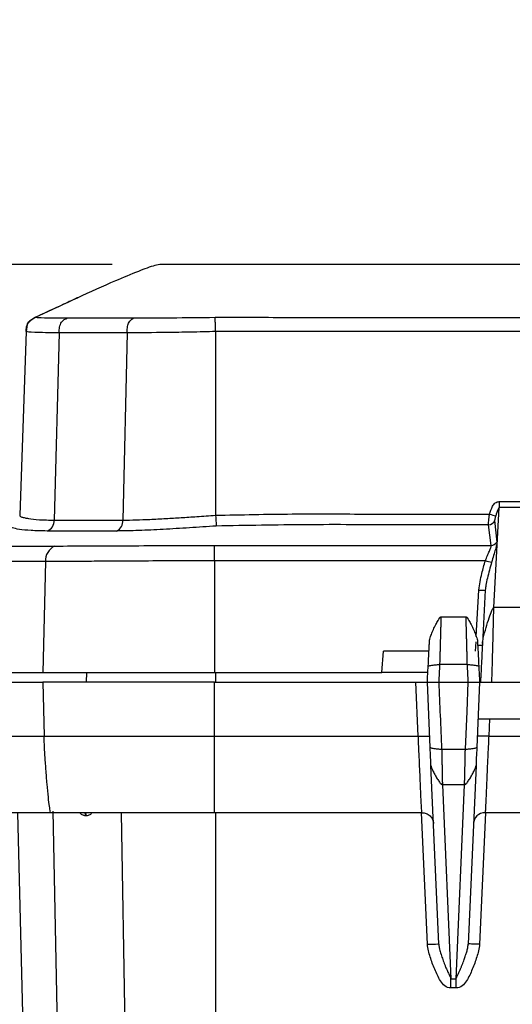
# Model space of a CAD drawing. Extents: x 0.3 to 16.8, y 0.2 to 10.8.
# Drawn here: x 1.3 to 1.8, y 8.4 to 9.4 of the extents above; entities that cross this region are included whole.
import ezdxf

# ---------------------------------------------------------------- set-up
doc = ezdxf.new("R2010")
doc.units = 0
doc.header["$MEASUREMENT"] = 0
doc.layers.get('0').update_dxf_attribs({"linetype": 'CONTINUOUS'})
doc.layers.add('LAYER0', color=7, linetype='CONTINUOUS')
doc.styles.add('SLDTEXTSTYLE0', font='TXT', dxfattribs={"width": 0.75})
doc.dimstyles.new('SLDDIMSTYLE0', dxfattribs={"dimtxt": 0.125, "dimasz": 0.13, "dimexe": 0, "dimexo": 0.0625, "dimgap": 0.03125, "dimtad": 0, "dimtih": 1, "dimtoh": 1, "dimlfac": 3, "dimrnd": 1e-09, "dimzin": 12, "dimtxsty": 'SLDTEXTSTYLE0', "dimsah": 1, "dimcen": 0.09, "dimazin": 3, "dimtfac": 1, "dimtmove": 0, "dimatfit": 3, "dimtolj": 1, "dimtzin": 12})
doc.dimstyles.new('SLDDIMSTYLE2', dxfattribs={"dimtxt": 0.125, "dimasz": 0.13, "dimexe": 0, "dimexo": 0.0625, "dimgap": 0.03125, "dimtad": 0, "dimtih": 1, "dimtoh": 1, "dimlfac": 3, "dimrnd": 1e-09, "dimzin": 12, "dimtxsty": 'SLDTEXTSTYLE0', "dimsah": 1, "dimcen": 0.09, "dimazin": 3, "dimtfac": 1, "dimtofl": 0, "dimtmove": 0, "dimatfit": 3, "dimtolj": 1, "dimtzin": 12})

# ---------------------------------------------------------------- blocks, each defined once
blk = doc.blocks.new('_D_3')
at = {"layer": 'LAYER0'}
for p, q in [((1.3679, 9.1395), (0.4063, 9.1395)), ((0.5313, 9.1395), (0.5313, 8.5254)), ((0.5313, 7.7128), (0.5313, 8.3269)), ((1.3512, 7.7128), (0.4063, 7.7128))]:
    blk.add_line(p, q, dxfattribs=at)
for points in [[(0.5313, 9.1395), (0.5113, 9.0095), (0.5513, 9.0095)], [(0.5313, 7.7128), (0.5513, 7.8428), (0.5113, 7.8428)]]:
    blk.add_solid(points, dxfattribs=at)
at = {"layer": 'LAYER0', "insert": (0.3696, 8.4881), "char_height": 0.125, "attachment_point": 1, "style": 'SLDTEXTSTYLE0'}
blk.add_mtext('4.28', dxfattribs=at)
blk = doc.blocks.new('_D_4')
at = {"layer": 'LAYER0'}
for p, q in [((0.9046, 9.1395), (0.9046, 9.3895)), ((1.3679, 9.1395), (0.7796, 9.1395)), ((1.1112, 8.7228), (0.7796, 8.7228)), ((0.9046, 8.7228), (0.9046, 8.4728))]:
    blk.add_line(p, q, dxfattribs=at)
for points in [[(0.9046, 9.1395), (0.9246, 9.2695), (0.8846, 9.2695)], [(0.9046, 8.7228), (0.8846, 8.5928), (0.9246, 8.5928)]]:
    blk.add_solid(points, dxfattribs=at)
at = {"layer": 'LAYER0', "insert": (0.743, 8.9931), "char_height": 0.125, "attachment_point": 1, "style": 'SLDTEXTSTYLE0'}
blk.add_mtext('1.25', dxfattribs=at)

msp = doc.modelspace()

# ---------------------------------------------------------------- linework, layer by layer
at = {"color": 7, "linetype": 'CONTINUOUS'}
for p, q in [((2.9762, 9.1395), (1.5788, 9.1395)), ((1.2897, 9.0855), (1.2896, 9.0855)), ((1.2896, 9.0855), (1.2897, 9.0855)), ((1.2898, 9.0855), (1.2898, 9.0855)), ((1.28, 9.0709), (1.2735, 8.8833)), ((1.3137, 9.0697), (1.3087, 8.8783)), ((1.383, 9.0697), (1.3786, 8.8783)), ((1.4734, 9.0709), (1.4734, 8.8833)), ((1.7574, 8.7892), (1.7628, 8.8912)), ((1.7628, 8.8972), (2.0563, 8.8972)), ((2.0563, 8.8912), (1.7628, 8.8912)), ((1.3087, 8.8783), (1.3786, 8.8783)), ((1.7546, 8.8525), (1.7519, 8.8736)), ((1.7582, 8.8781), (1.7603, 8.8557)), ((1.3724, 8.8672), (1.3014, 8.8672)), ((1.2432, 8.8518), (1.3092, 8.8518)), ((1.4723, 8.8525), (1.7546, 8.8525)), ((1.2998, 8.836), (1.2971, 8.7228)), ((1.4723, 8.8369), (1.4723, 8.7228)), ((1.7395, 8.7594), (1.742, 8.8069)), ((1.7486, 8.8068), (1.7458, 8.7524)), ((1.79, 8.7892), (1.7574, 8.7892)), ((1.7034, 8.7795), (1.729, 8.7795)), ((1.7387, 8.7445), (1.7392, 8.7539)), ((1.7457, 8.7503), (1.7409, 8.7503)), ((1.6429, 8.7228), (1.6448, 8.7445)), ((1.6912, 8.7445), (1.6448, 8.7445)), ((1.7304, 8.7308), (1.702, 8.7308)), ((1.2303, 8.7228), (1.2971, 8.7228)), ((1.2971, 8.7228), (1.4723, 8.7228)), ((1.3415, 8.7228), (1.3412, 8.7128)), ((1.4723, 8.7228), (1.6429, 8.7228)), ((1.4734, 8.7228), (1.4734, 8.7128)), ((1.6901, 8.7228), (1.6429, 8.7228)), ((1.2971, 8.7128), (1.2984, 8.6575)), ((1.4723, 8.7128), (1.2971, 8.7128)), ((1.4723, 8.6575), (1.4723, 8.7128)), ((1.4723, 8.7128), (1.6779, 8.7128)), ((1.6803, 8.6575), (1.6779, 8.7128)), ((1.6924, 8.646), (1.6895, 8.7128)), ((1.7011, 8.7128), (1.7313, 8.7128)), ((1.7429, 8.7128), (1.74, 8.646)), ((1.7554, 8.7128), (1.8171, 8.7128)), ((1.7412, 8.6753), (1.8057, 8.6753)), ((1.7529, 8.6753), (1.7521, 8.6575)), ((1.4723, 8.6575), (1.6803, 8.6575)), ((1.7521, 8.6575), (1.8066, 8.6575)), ((1.7041, 8.6444), (1.7283, 8.6444)), ((1.7012, 8.4453), (1.6932, 8.6277)), ((1.7392, 8.6277), (1.7312, 8.4453)), ((1.7275, 8.6078), (1.7049, 8.6078)), ((1.7049, 8.6078), (1.7135, 8.4098)), ((1.7189, 8.4098), (1.7275, 8.6078)), ((1.293, 7.7519), (1.2714, 8.5795)), ((1.3072, 8.5811), (1.3236, 7.752)), ((1.3916, 7.752), (1.3774, 8.5795)), ((1.6842, 8.5795), (1.4723, 8.5795)), ((1.4734, 8.5795), (1.4734, 7.7519)), ((1.6896, 8.4451), (1.6837, 8.5795)), ((1.7487, 8.5795), (1.7428, 8.4451)), ((2.0709, 8.5795), (1.7482, 8.5795)), ((1.7135, 8.4098), (1.7189, 8.4098)), ((1.7189, 8.4005), (1.7135, 8.4005))]:
    msp.add_line(p, q, dxfattribs=at)
at = {"color": 7, "linetype": 'CONTINUOUS', "flags": 128}
for points in [[(1.7487, 8.8369), (1.594, 8.8369), (1.4723, 8.8369)], [(1.7283, 8.6444), (1.73, 8.6827), (1.7313, 8.7128)]]:
    msp.add_lwpolyline(points, dxfattribs=at)
at = {"color": 7, "linetype": 'CONTINUOUS'}
for centre, radius, start, end in [((3.3217, 8.9995), 1.852, 183.5964, 183.9382), ((1.7739, 8.9428), 0.0619, 250.329, 256.4023), ((1.2976, 8.8777), 0.0111, 290.1501, 3.2405), ((1.3675, 8.8773), 0.0112, 295.6643, 5.2148), ((1.7519, 8.8803), 0.0067, 270.0122, 340.8849), ((1.3157, 8.8373), 0.0159, 114.12, 184.5774), ((-31.3716, 8.6546), 32.8444, 0.31812, 0.34533), ((1.7545, 8.8593), 0.0068, 270.5631, 328.1349), ((1.767, 8.8939), 0.0598, 252.205, 258.5061), ((1.3345, 8.5763), 0.00621, 0.1612, 31.4454), ((1.3353, 8.5763), 0.00622, 0.1574, 31.3971)]:
    msp.add_arc(centre, radius, start, end, dxfattribs=at)
for points, knots in [([(1.4179, 9.1395), (1.4158, 9.1392), (1.4094, 9.1382), (1.3929, 9.1318), (1.3664, 9.1208), (1.3323, 9.1053), (1.3067, 9.0934), (1.294, 9.0875)], [0, 0, 0, 0, 0.069067, 0.212416, 0.39984, 0.702852, 1, 1, 1, 1]), ([(1.4391, 9.1395), (1.4353, 9.1395), (1.4283, 9.1395), (1.4221, 9.1395), (1.4185, 9.1395), (1.4181, 9.1395), (1.4179, 9.1395)], [0, 0, 0, 0, 0.297977, 0.558845, 0.766031, 1, 1, 1, 1]), ([(1.5233, 9.1395), (1.5154, 9.1395), (1.4989, 9.1395), (1.4705, 9.1395), (1.4508, 9.1395), (1.4391, 9.1395)], [0, 0, 0, 0, 0.267328, 0.564367, 1, 1, 1, 1]), ([(1.5788, 9.1395), (1.5728, 9.1395), (1.5616, 9.1395), (1.5468, 9.1395), (1.5341, 9.1395), (1.527, 9.1395), (1.5233, 9.1395)], [0, 0, 0, 0, 0.295648, 0.554454, 0.761474, 1, 1, 1, 1]), ([(1.3326, 9.1054), (1.3326, 9.1054), (1.3332, 9.1057), (1.3295, 9.104), (1.3167, 9.0981), (1.3004, 9.0905), (1.2883, 9.0849)], [0, 0, 0, 0, 0.000568, 0.153798, 0.365778, 1, 1, 1, 1]), ([(1.2896, 9.0855), (1.2867, 9.0839), (1.2809, 9.0808), (1.2803, 9.0742), (1.28, 9.0709)], [0, 0, 0, 0, 0.500003, 1, 1, 1, 1]), ([(1.28, 9.0709), (1.2801, 9.0726), (1.2802, 9.0762), (1.283, 9.0822), (1.2873, 9.0842), (1.2898, 9.0855)], [0, 0, 0, 0, 0.280671, 0.560259, 1, 1, 1, 1]), ([(1.2898, 9.0855), (1.2917, 9.0853), (1.2953, 9.085), (1.3133, 9.0849), (1.3222, 9.0849)], [0, 0, 0, 0, 0.501526, 1, 1, 1, 1]), ([(1.3137, 9.0697), (1.3138, 9.0716), (1.3139, 9.0755), (1.3164, 9.082), (1.32, 9.0838), (1.3222, 9.0849)], [0, 0, 0, 0, 0.281989, 0.560063, 1, 1, 1, 1]), ([(1.3222, 9.0849), (1.333, 9.0849), (1.3546, 9.0849), (1.3784, 9.0849), (1.3904, 9.0849)], [0, 0, 0, 0, 0.4999824, 1, 1, 1, 1]), ([(1.383, 9.0697), (1.3831, 9.0714), (1.3831, 9.074), (1.3838, 9.0773), (1.3846, 9.0796), (1.3858, 9.0815), (1.3877, 9.0834), (1.3893, 9.0843), (1.3904, 9.0849)], [0, 0, 0, 0, 0.249821, 0.376347, 0.5, 0.623666, 0.750199, 1, 1, 1, 1]), ([(1.3904, 9.0849), (1.4027, 9.0849), (1.4274, 9.085), (1.4578, 9.0853), (1.473, 9.0855)], [0, 0, 0, 0, 0.498532, 1, 1, 1, 1]), ([(1.4734, 9.0709), (1.4733, 9.0726), (1.4732, 9.0762), (1.4731, 9.0822), (1.473, 9.0842), (1.473, 9.0855)], [0, 0, 0, 0, 0.280674, 0.560256, 1, 1, 1, 1]), ([(1.473, 9.0855), (1.4993, 9.0855), (1.5518, 9.0854), (1.6305, 9.0854), (1.7446, 9.0854), (1.9427, 9.0855), (2.3651, 9.0854), (2.7257, 9.0854), (2.9762, 9.0855)], [0, 0, 0, 0, 0.052522, 0.104771, 0.157021, 0.280189, 0.500133, 1, 1, 1, 1]), ([(1.3137, 9.0697), (1.3041, 9.0697), (1.2847, 9.0699), (1.2816, 9.0705), (1.28, 9.0709)], [0, 0, 0, 0, 0.496512, 1, 1, 1, 1]), ([(1.383, 9.0697), (1.3728, 9.0697), (1.3485, 9.0697), (1.3265, 9.0697), (1.3137, 9.0697)], [0, 0, 0, 0, 0.417004, 1, 1, 1, 1]), ([(1.4734, 9.0709), (1.4649, 9.0707), (1.4481, 9.0703), (1.4161, 9.0698), (1.3962, 9.0697), (1.383, 9.0697)], [0, 0, 0, 0, 0.259775, 0.513345, 1, 1, 1, 1]), ([(2.9762, 9.0709), (2.5069, 9.071), (2.008, 9.0712), (1.5072, 9.0709), (1.4756, 9.0709), (1.4735, 9.0709), (1.4734, 9.0709)], [0, 0, 0, 0, 0.936894, 0.995904, 0.999706, 1, 1, 1, 1]), ([(1.753, 8.8845), (1.7539, 8.8873), (1.7552, 8.8914), (1.7581, 8.8956), (1.7606, 8.897), (1.7621, 8.8972), (1.7628, 8.8972)], [0, 0, 0, 0, 0.502154, 0.750824, 0.875458, 1, 1, 1, 1]), ([(1.7628, 8.8912), (1.7628, 8.8912), (1.7628, 8.8912), (1.7628, 8.8912), (1.7627, 8.8912), (1.7627, 8.8911), (1.7626, 8.8909), (1.7624, 8.8906), (1.7622, 8.8902), (1.761, 8.8877), (1.7601, 8.8851), (1.7593, 8.8826)], [0, 0, 0, 0, 0.000968, 0.002308, 0.006197, 0.018854, 0.062741, 0.129899, 0.17717, 0.238961, 1, 1, 1, 1]), ([(1.2735, 8.8833), (1.2736, 8.8829), (1.2739, 8.8823), (1.2758, 8.8814), (1.2785, 8.8807), (1.2838, 8.8797), (1.2928, 8.8786), (1.3034, 8.8784), (1.3087, 8.8783)], [0, 0, 0, 0, 0.151091, 0.250846, 0.389483, 0.500336, 0.750386, 1, 1, 1, 1]), ([(1.3786, 8.8783), (1.3832, 8.8784), (1.3918, 8.8785), (1.4067, 8.8791), (1.422, 8.8799), (1.4382, 8.8809), (1.4551, 8.882), (1.467, 8.8828), (1.4734, 8.8833)], [0, 0, 0, 0, 0.168884, 0.323239, 0.500009, 0.655223, 0.813556, 1, 1, 1, 1]), ([(1.4734, 8.8833), (1.4995, 8.8838), (1.5517, 8.885), (1.6449, 8.8843), (1.712, 8.8844), (1.753, 8.8845)], [0, 0, 0, 0, 0.279936, 0.559961, 1, 1, 1, 1]), ([(1.7519, 8.8736), (1.7519, 8.874), (1.7519, 8.8748), (1.7521, 8.8775), (1.7525, 8.8808), (1.7528, 8.8833), (1.753, 8.8845)], [0, 0, 0, 0, 0.253851, 0.506165, 0.754962, 1, 1, 1, 1]), ([(1.7593, 8.8826), (1.7591, 8.8821), (1.7588, 8.8811), (1.7585, 8.8797), (1.7582, 8.8786), (1.7582, 8.8782), (1.7582, 8.8781)], [0, 0, 0, 0, 0.244973, 0.49421, 0.746604, 1, 1, 1, 1]), ([(1.3014, 8.8672), (1.2957, 8.8673), (1.2842, 8.8675), (1.2726, 8.8688), (1.2651, 8.8704), (1.2644, 8.8716), (1.264, 8.8723)], [0, 0, 0, 0, 0.2511235, 0.5017136, 0.7506524, 1, 1, 1, 1]), ([(1.4741, 8.8723), (1.4649, 8.8717), (1.4465, 8.8704), (1.4198, 8.8688), (1.3944, 8.8675), (1.3797, 8.8673), (1.3724, 8.8672)], [0, 0, 0, 0, 0.248422, 0.49818, 0.748035, 1, 1, 1, 1]), ([(1.7519, 8.8736), (1.7209, 8.8735), (1.659, 8.8734), (1.5664, 8.874), (1.5048, 8.8728), (1.4741, 8.8723)], [0, 0, 0, 0, 0.334257, 0.6685394, 1, 1, 1, 1]), ([(1.3092, 8.8518), (1.3206, 8.8519), (1.3435, 8.852), (1.3839, 8.8522), (1.4271, 8.8523), (1.4572, 8.8525), (1.4723, 8.8525)], [0, 0, 0, 0, 0.248855, 0.499131, 0.748345, 1, 1, 1, 1]), ([(1.7487, 8.8369), (1.7495, 8.8387), (1.7509, 8.8421), (1.7529, 8.8468), (1.7542, 8.8499), (1.7547, 8.8517), (1.7546, 8.8522), (1.7546, 8.8525)], [0, 0, 0, 0, 0.253214, 0.5043421, 0.7534623, 0.8765843, 1, 1, 1, 1]), ([(1.7603, 8.8557), (1.7603, 8.8549), (1.7603, 8.8532), (1.759, 8.8487), (1.7572, 8.8424), (1.7558, 8.8376), (1.7551, 8.8352)], [0, 0, 0, 0, 0.256378, 0.504011, 0.7508, 1, 1, 1, 1]), ([(1.2998, 8.836), (1.2871, 8.836), (1.2643, 8.8361), (1.2427, 8.836), (1.2332, 8.836)], [0, 0, 0, 0, 0.559997, 1, 1, 1, 1]), ([(1.4723, 8.8369), (1.4586, 8.8368), (1.4328, 8.8367), (1.3975, 8.8365), (1.3683, 8.8364), (1.345, 8.8362), (1.3272, 8.8361), (1.3142, 8.8361), (1.3056, 8.836), (1.3013, 8.836), (1.2998, 8.836)], [0, 0, 0, 0, 0.216882, 0.407547, 0.571973, 0.710142, 0.82204, 0.907655, 0.966977, 1, 1, 1, 1]), ([(1.742, 8.8069), (1.7429, 8.8126), (1.7446, 8.8227), (1.7475, 8.8326), (1.7487, 8.8369)], [0, 0, 0, 0, 0.559747, 1, 1, 1, 1]), ([(1.7551, 8.8352), (1.7536, 8.8298), (1.7515, 8.8221), (1.7493, 8.8126), (1.7488, 8.8085), (1.7486, 8.8068)], [0, 0, 0, 0, 0.576352, 0.825405, 1, 1, 1, 1]), ([(1.7458, 8.7524), (1.746, 8.7541), (1.7469, 8.7596), (1.7494, 8.7683), (1.7523, 8.7778), (1.7548, 8.7844), (1.7563, 8.7879), (1.757, 8.789), (1.7573, 8.7892), (1.7574, 8.7892), (1.7574, 8.7892), (1.7574, 8.7892)], [0, 0, 0, 0, 0.136297, 0.427702, 0.701035, 0.89989, 0.974901, 0.992054, 0.997326, 0.998781, 1, 1, 1, 1]), ([(1.7554, 8.7128), (1.7556, 8.7224), (1.7561, 8.7389), (1.7567, 8.7612), (1.7571, 8.7787), (1.7573, 8.7858), (1.7574, 8.7892)], [0, 0, 0, 0, 0.290381, 0.499973, 0.759872, 1, 1, 1, 1]), ([(1.6917, 8.7551), (1.6918, 8.7558), (1.6921, 8.7572), (1.6933, 8.7608), (1.6939, 8.7623), (1.6953, 8.7656), (1.6961, 8.7674), (1.6977, 8.7708), (1.6986, 8.7725), (1.7001, 8.7753), (1.7008, 8.7764), (1.7025, 8.779), (1.7031, 8.7795), (1.7034, 8.7795)], [0, 0, 0, 0, 0.25, 0.25, 0.375, 0.375, 0.5, 0.5, 0.625, 0.625, 0.75, 0.75, 1, 1, 1, 1]), ([(1.7034, 8.7795), (1.7034, 8.7795), (1.7034, 8.7794), (1.7034, 8.7792), (1.7034, 8.7789), (1.7034, 8.7784), (1.7034, 8.7777), (1.7033, 8.777), (1.7033, 8.776), (1.7033, 8.775), (1.7032, 8.7737), (1.7032, 8.7724), (1.7032, 8.7709), (1.7031, 8.7692), (1.7031, 8.7674), (1.703, 8.7654), (1.7029, 8.763), (1.7029, 8.7603), (1.7028, 8.7572), (1.7027, 8.7538), (1.7026, 8.7499), (1.7025, 8.7457), (1.7023, 8.7411), (1.7022, 8.7361), (1.7021, 8.7326), (1.702, 8.7308)], [0, 0, 0, 0, 0.034101, 0.06845, 0.103047, 0.137892, 0.172985, 0.208325, 0.243914, 0.279751, 0.315836, 0.35217, 0.388751, 0.425581, 0.46266, 0.499987, 0.543047, 0.589232, 0.638542, 0.690976, 0.746533, 0.805215, 0.86702, 0.931949, 1, 1, 1, 1]), ([(1.7304, 8.7308), (1.7303, 8.7317), (1.7303, 8.7335), (1.7302, 8.7361), (1.7301, 8.7386), (1.7301, 8.7411), (1.73, 8.7435), (1.7299, 8.7457), (1.7299, 8.7479), (1.7298, 8.75), (1.7298, 8.7519), (1.7297, 8.7538), (1.7297, 8.7556), (1.7296, 8.7573), (1.7296, 8.7589), (1.7295, 8.7604), (1.7295, 8.7618), (1.7295, 8.7631), (1.7294, 8.7643), (1.7294, 8.7663), (1.7293, 8.7688), (1.7292, 8.7717), (1.7292, 8.7741), (1.7291, 8.7761), (1.7291, 8.7776), (1.729, 8.7787), (1.729, 8.7793), (1.729, 8.7794), (1.729, 8.7795)], [0, 0, 0, 0, 0.034425, 0.06807, 0.100933, 0.133014, 0.164315, 0.194834, 0.224572, 0.253529, 0.281705, 0.309099, 0.335713, 0.361545, 0.386595, 0.410865, 0.434353, 0.45706, 0.478986, 0.50013, 0.56527, 0.62965, 0.693271, 0.756133, 0.818237, 0.879582, 0.94017, 1, 1, 1, 1]), ([(1.729, 8.7795), (1.7293, 8.7795), (1.7299, 8.779), (1.7316, 8.7764), (1.7323, 8.7753), (1.7338, 8.7725), (1.7347, 8.7708), (1.7363, 8.7674), (1.7371, 8.7656), (1.7385, 8.7623), (1.7391, 8.7608), (1.7403, 8.7572), (1.7406, 8.7558), (1.7407, 8.7551)], [0, 0, 0, 0, 0.25, 0.25, 0.375, 0.375, 0.5, 0.5, 0.625, 0.625, 0.75, 0.75, 1, 1, 1, 1]), ([(1.6904, 8.7292), (1.6906, 8.7327), (1.6908, 8.7361), (1.6911, 8.7425), (1.6912, 8.7452), (1.6915, 8.75), (1.6916, 8.7519), (1.6917, 8.7544), (1.6917, 8.7551), (1.6917, 8.7551)], [0, 0, 0, 0, 0.25, 0.25, 0.5, 0.5, 0.75, 0.75, 1, 1, 1, 1]), ([(1.7407, 8.7551), (1.7407, 8.7551), (1.7407, 8.7544), (1.7408, 8.7519), (1.7409, 8.75), (1.7412, 8.7452), (1.7413, 8.7425), (1.7416, 8.7361), (1.7418, 8.7328), (1.742, 8.7292)], [0, 0, 0, 0, 0.25, 0.25, 0.5, 0.5, 0.75, 0.75, 1, 1, 1, 1]), ([(1.7458, 8.7524), (1.7457, 8.7503), (1.7454, 8.746), (1.7449, 8.7354), (1.7443, 8.7241), (1.7439, 8.7166), (1.7437, 8.7128)], [0, 0, 0, 0, 0.279622, 0.55937, 0.779667, 1, 1, 1, 1]), ([(1.6904, 8.7292), (1.6904, 8.7293), (1.6906, 8.7294), (1.6919, 8.7297), (1.6924, 8.7298), (1.6937, 8.73), (1.6945, 8.7301), (1.6962, 8.7303), (1.697, 8.7304), (1.6986, 8.7306), (1.6993, 8.7307), (1.701, 8.7308), (1.7017, 8.7308), (1.702, 8.7308)], [0, 0, 0, 0, 0.25, 0.25, 0.375, 0.375, 0.5, 0.5, 0.625, 0.625, 0.75, 0.75, 1, 1, 1, 1]), ([(1.7304, 8.7308), (1.7307, 8.7308), (1.7314, 8.7308), (1.7331, 8.7307), (1.7338, 8.7306), (1.7354, 8.7304), (1.7362, 8.7303), (1.7379, 8.7301), (1.7387, 8.73), (1.74, 8.7298), (1.7405, 8.7297), (1.7418, 8.7294), (1.742, 8.7293), (1.742, 8.7292)], [0, 0, 0, 0, 0.25, 0.25, 0.375, 0.375, 0.5, 0.5, 0.625, 0.625, 0.75, 0.75, 1, 1, 1, 1]), ([(1.6779, 8.7128), (1.6792, 8.7128), (1.6807, 8.7128), (1.6836, 8.7128), (1.685, 8.7128), (1.6873, 8.7128), (1.6881, 8.7128), (1.6893, 8.7128), (1.6895, 8.7128), (1.6895, 8.7128)], [0, 0, 0, 0, 0.25, 0.25, 0.5, 0.5, 0.75, 0.75, 1, 1, 1, 1]), ([(1.6895, 8.7128), (1.6895, 8.7128), (1.6896, 8.7128), (1.6898, 8.7128), (1.6901, 8.7128), (1.6906, 8.7128), (1.6913, 8.7128), (1.6924, 8.7128), (1.6938, 8.7128), (1.6955, 8.7129), (1.6967, 8.7129), (1.6976, 8.7129), (1.6982, 8.7129), (1.6989, 8.7129), (1.6994, 8.7129), (1.6999, 8.7129), (1.7004, 8.7129), (1.7008, 8.7128), (1.701, 8.7128), (1.7011, 8.7128)], [0, 0, 0, 0, 0.02335, 0.0576002, 0.1054408, 0.1691913, 0.2500565, 0.332444, 0.4999893, 0.6435006, 0.7499882, 0.796023, 0.8406469, 0.8820742, 0.9186652, 0.9491305, 0.9727119, 0.9893483, 1, 1, 1, 1]), ([(1.7313, 8.7128), (1.7314, 8.7128), (1.7315, 8.7128), (1.7317, 8.7129), (1.732, 8.7129), (1.7323, 8.7129), (1.7326, 8.7129), (1.7331, 8.7129), (1.7337, 8.7129), (1.7345, 8.7129), (1.7362, 8.7129), (1.7382, 8.7129), (1.74, 8.7128), (1.7412, 8.7128), (1.7419, 8.7128), (1.7425, 8.7128), (1.7428, 8.7128), (1.7428, 8.7128), (1.7429, 8.7128)], [0, 0, 0, 0, 0.006205, 0.01481, 0.026646, 0.042389, 0.062617, 0.083429, 0.125239, 0.181926, 0.250452, 0.500267, 0.667426, 0.749715, 0.844325, 0.916541, 0.967321, 1, 1, 1, 1]), ([(1.7437, 8.7128), (1.7449, 8.7128), (1.7471, 8.7128), (1.7512, 8.7128), (1.7538, 8.7128), (1.7547, 8.7128), (1.7551, 8.7128), (1.7553, 8.7128), (1.7553, 8.7128), (1.7554, 8.7128)], [0, 0, 0, 0, 0.49959, 0.866028, 0.960534, 0.986515, 0.994562, 0.997537, 1, 1, 1, 1]), ([(1.2984, 8.6575), (1.3101, 8.6575), (1.3227, 8.6575), (1.3497, 8.6575), (1.364, 8.6575), (1.3937, 8.6575), (1.4091, 8.6575), (1.4404, 8.6575), (1.4564, 8.6575), (1.4723, 8.6575)], [0, 0, 0, 0, 0.25, 0.25, 0.5, 0.5, 0.75, 0.75, 1, 1, 1, 1]), ([(1.3052, 8.5795), (1.3051, 8.5795), (1.3049, 8.5799), (1.3045, 8.5819), (1.3042, 8.5836), (1.3035, 8.5884), (1.3031, 8.5916), (1.3023, 8.5993), (1.3019, 8.6038), (1.301, 8.6136), (1.3006, 8.6188), (1.2999, 8.6288), (1.2995, 8.6336), (1.299, 8.6423), (1.2988, 8.6461), (1.2985, 8.6526), (1.2985, 8.6553), (1.2984, 8.6575)], [0, 0, 0, 0, 0.125, 0.125, 0.25, 0.25, 0.375, 0.375, 0.5, 0.5, 0.625, 0.625, 0.75, 0.75, 0.875, 0.875, 1, 1, 1, 1]), ([(1.4723, 8.5795), (1.4723, 8.5795), (1.4723, 8.5799), (1.4723, 8.5819), (1.4723, 8.5836), (1.4723, 8.5884), (1.4723, 8.5916), (1.4723, 8.5993), (1.4723, 8.6038), (1.4723, 8.6136), (1.4723, 8.6188), (1.4723, 8.6288), (1.4723, 8.6336), (1.4723, 8.6423), (1.4723, 8.6461), (1.4723, 8.6526), (1.4723, 8.6553), (1.4723, 8.6575)], [0, 0, 0, 0, 0.125, 0.125, 0.25, 0.25, 0.375, 0.375, 0.5, 0.5, 0.625, 0.625, 0.75, 0.75, 0.875, 0.875, 1, 1, 1, 1]), ([(1.6803, 8.6575), (1.6833, 8.6576), (1.6864, 8.6577), (1.6907, 8.6577), (1.6919, 8.6577), (1.6919, 8.6576)], [0, 0, 0, 0, 0.5, 0.5, 1, 1, 1, 1]), ([(1.6842, 8.5795), (1.6842, 8.5795), (1.6842, 8.5795), (1.6841, 8.5795), (1.684, 8.5797), (1.6839, 8.58), (1.6838, 8.5808), (1.6837, 8.5824), (1.6835, 8.5856), (1.6832, 8.592), (1.6827, 8.6032), (1.6821, 8.6164), (1.6816, 8.6286), (1.6812, 8.6378), (1.6808, 8.6453), (1.6805, 8.6519), (1.6804, 8.6558), (1.6803, 8.6575)], [0, 0, 0, 0, 0.000693, 0.002245, 0.004492, 0.008974, 0.017904, 0.035776, 0.071504, 0.142929, 0.285784, 0.50004, 0.648934, 0.750027, 0.852069, 0.93543, 1, 1, 1, 1]), ([(1.7521, 8.6575), (1.7507, 8.6575), (1.7493, 8.6576), (1.7464, 8.6577), (1.745, 8.6577), (1.7427, 8.6577), (1.7418, 8.6577), (1.7407, 8.6576), (1.7405, 8.6576), (1.7405, 8.6576)], [0, 0, 0, 0, 0.25, 0.25, 0.5, 0.5, 0.75, 0.75, 1, 1, 1, 1]), ([(1.7521, 8.6575), (1.752, 8.6558), (1.7519, 8.6519), (1.7516, 8.6453), (1.7512, 8.6378), (1.7508, 8.6286), (1.7503, 8.6168), (1.7498, 8.6055), (1.7494, 8.5964), (1.7492, 8.5914), (1.749, 8.5878), (1.7489, 8.5853), (1.7488, 8.5835), (1.7487, 8.5823), (1.7487, 8.5813), (1.7486, 8.5807), (1.7486, 8.5801), (1.7485, 8.5798), (1.7484, 8.5795), (1.7483, 8.5795), (1.7482, 8.5795)], [0, 0, 0, 0, 0.064567, 0.147926, 0.24997, 0.351056, 0.499941, 0.699922, 0.782954, 0.849933, 0.890439, 0.924942, 0.944204, 0.962415, 0.972774, 0.981177, 0.988467, 0.993746, 0.997376, 1, 1, 1, 1]), ([(1.6924, 8.646), (1.6925, 8.646), (1.6927, 8.6459), (1.6939, 8.6456), (1.6945, 8.6455), (1.6958, 8.6452), (1.6966, 8.6451), (1.6982, 8.6449), (1.6991, 8.6448), (1.7007, 8.6446), (1.7014, 8.6445), (1.7031, 8.6444), (1.7038, 8.6444), (1.7041, 8.6444)], [0, 0, 0, 0, 0.25, 0.25, 0.375, 0.375, 0.5, 0.5, 0.625, 0.625, 0.75, 0.75, 1, 1, 1, 1]), ([(1.6932, 8.6277), (1.6932, 8.6298), (1.693, 8.6326), (1.6928, 8.6389), (1.6926, 8.6424), (1.6924, 8.646)], [0, 0, 0, 0, 0.5, 0.5, 1, 1, 1, 1]), ([(1.7041, 8.6444), (1.7041, 8.6435), (1.7042, 8.6418), (1.7042, 8.6393), (1.7043, 8.6369), (1.7043, 8.6345), (1.7044, 8.6323), (1.7044, 8.6301), (1.7045, 8.628), (1.7045, 8.626), (1.7045, 8.6241), (1.7046, 8.6222), (1.7046, 8.6205), (1.7047, 8.6188), (1.7047, 8.6173), (1.7047, 8.6158), (1.7048, 8.6144), (1.7048, 8.6131), (1.7048, 8.6119), (1.7048, 8.6108), (1.7049, 8.6097), (1.7049, 8.6087), (1.7049, 8.6081), (1.7049, 8.6078)], [0, 0, 0, 0, 0.059193, 0.117229, 0.174107, 0.229829, 0.284392, 0.337798, 0.390047, 0.441139, 0.491073, 0.539849, 0.587468, 0.63393, 0.679234, 0.723381, 0.76637, 0.808202, 0.848877, 0.888394, 0.926753, 0.963955, 1, 1, 1, 1]), ([(1.7275, 8.6078), (1.7275, 8.6083), (1.7275, 8.6093), (1.7276, 8.611), (1.7276, 8.6129), (1.7277, 8.6151), (1.7277, 8.6174), (1.7278, 8.62), (1.7278, 8.6228), (1.7279, 8.6258), (1.728, 8.6291), (1.728, 8.6326), (1.7281, 8.6364), (1.7282, 8.6403), (1.7283, 8.643), (1.7283, 8.6444)], [0, 0, 0, 0, 0.058805, 0.120629, 0.185474, 0.253338, 0.324223, 0.398127, 0.47505, 0.554994, 0.637957, 0.723939, 0.81294, 0.904961, 1, 1, 1, 1]), ([(1.7283, 8.6444), (1.7286, 8.6444), (1.7293, 8.6444), (1.731, 8.6445), (1.7317, 8.6446), (1.7333, 8.6448), (1.7342, 8.6449), (1.7358, 8.6451), (1.7366, 8.6452), (1.7379, 8.6455), (1.7385, 8.6456), (1.7397, 8.6459), (1.7399, 8.646), (1.74, 8.646)], [0, 0, 0, 0, 0.25, 0.25, 0.375, 0.375, 0.5, 0.5, 0.625, 0.625, 0.75, 0.75, 1, 1, 1, 1]), ([(1.74, 8.646), (1.7398, 8.6424), (1.7396, 8.6389), (1.7394, 8.6326), (1.7392, 8.6298), (1.7392, 8.6277)], [0, 0, 0, 0, 0.5, 0.5, 1, 1, 1, 1]), ([(1.6932, 8.6277), (1.6933, 8.6271), (1.6936, 8.626), (1.6948, 8.623), (1.6954, 8.6218), (1.6967, 8.6191), (1.6975, 8.6176), (1.6992, 8.6148), (1.7, 8.6135), (1.7016, 8.6112), (1.7022, 8.6102), (1.704, 8.6082), (1.7046, 8.6078), (1.7049, 8.6078)], [0, 0, 0, 0, 0.25, 0.25, 0.375, 0.375, 0.5, 0.5, 0.625, 0.625, 0.75, 0.75, 1, 1, 1, 1]), ([(1.7275, 8.6078), (1.7278, 8.6078), (1.7284, 8.6082), (1.7302, 8.6102), (1.7308, 8.6112), (1.7324, 8.6135), (1.7332, 8.6148), (1.7349, 8.6176), (1.7357, 8.6191), (1.737, 8.6218), (1.7376, 8.623), (1.7388, 8.626), (1.7391, 8.6271), (1.7392, 8.6277)], [0, 0, 0, 0, 0.25, 0.25, 0.375, 0.375, 0.5, 0.5, 0.625, 0.625, 0.75, 0.75, 1, 1, 1, 1]), ([(1.4723, 8.5795), (1.457, 8.5795), (1.4418, 8.5795), (1.4115, 8.5795), (1.3968, 8.5795), (1.3683, 8.5795), (1.3546, 8.5795), (1.3286, 8.5795), (1.3164, 8.5795), (1.3052, 8.5795)], [0, 0, 0, 0, 0.25, 0.25, 0.5, 0.5, 0.75, 0.75, 1, 1, 1, 1]), ([(1.3407, 8.5763), (1.3395, 8.5764), (1.3373, 8.5767), (1.3355, 8.5786), (1.3347, 8.5795)], [0, 0, 0, 0, 0.53191, 1, 1, 1, 1]), ([(1.3475, 8.5795), (1.3467, 8.5786), (1.3449, 8.5767), (1.3427, 8.5764), (1.3415, 8.5763)], [0, 0, 0, 0, 0.469649, 1, 1, 1, 1]), ([(1.6842, 8.5795), (1.6855, 8.5795), (1.687, 8.5792), (1.6898, 8.5782), (1.6911, 8.5773), (1.6934, 8.5752), (1.6943, 8.5738), (1.6955, 8.5711), (1.6958, 8.5697), (1.6958, 8.5683)], [0, 0, 0, 0, 0.25, 0.25, 0.5, 0.5, 0.75, 0.75, 1, 1, 1, 1]), ([(1.7482, 8.5795), (1.7452, 8.5795), (1.7423, 8.5783), (1.738, 8.5742), (1.7367, 8.5713), (1.7366, 8.5683)], [0, 0, 0, 0, 0.5, 0.5, 1, 1, 1, 1]), ([(1.6896, 8.4451), (1.6926, 8.4452), (1.6956, 8.4453), (1.7, 8.4454), (1.7012, 8.4454), (1.7012, 8.4453)], [0, 0, 0, 0, 0.5, 0.5, 1, 1, 1, 1]), ([(1.7135, 8.4005), (1.7113, 8.4005), (1.7091, 8.4013), (1.7055, 8.404), (1.7041, 8.4057), (1.7017, 8.4095), (1.7007, 8.4115), (1.6988, 8.4155), (1.6979, 8.4175), (1.6953, 8.4237), (1.6938, 8.4279), (1.6917, 8.4342), (1.6911, 8.4363), (1.6901, 8.4407), (1.6897, 8.4428), (1.6896, 8.4451)], [0, 0, 0, 0, 0.125, 0.125, 0.25, 0.25, 0.375, 0.375, 0.5, 0.5, 0.75, 0.75, 0.875, 0.875, 1, 1, 1, 1]), ([(1.7012, 8.4453), (1.7012, 8.4451), (1.7012, 8.4447), (1.7013, 8.4438), (1.7015, 8.4427), (1.7017, 8.4414), (1.7021, 8.4397), (1.7027, 8.4375), (1.7037, 8.4339), (1.705, 8.4303), (1.7063, 8.4268), (1.7073, 8.424), (1.7084, 8.4213), (1.7095, 8.4187), (1.7105, 8.4166), (1.7114, 8.4146), (1.7122, 8.413), (1.7128, 8.4118), (1.7132, 8.4109), (1.7134, 8.4103), (1.7135, 8.4099), (1.7135, 8.4098)], [0, 0, 0, 0, 0.017438, 0.040908, 0.0718029, 0.1107314, 0.1431474, 0.2096904, 0.2858904, 0.4286089, 0.5000757, 0.5713627, 0.6526844, 0.7245532, 0.785601, 0.8321069, 0.8926083, 0.923166, 0.9460085, 0.9863427, 1, 1, 1, 1]), ([(1.7189, 8.4098), (1.7189, 8.4098), (1.7189, 8.4099), (1.719, 8.4102), (1.7192, 8.4108), (1.7194, 8.4114), (1.7199, 8.4125), (1.7207, 8.4141), (1.7218, 8.4164), (1.7229, 8.4188), (1.724, 8.4215), (1.7251, 8.424), (1.7261, 8.4268), (1.7273, 8.43), (1.7285, 8.4335), (1.7298, 8.4375), (1.7305, 8.4405), (1.7309, 8.4425), (1.731, 8.4435), (1.7311, 8.4444), (1.7312, 8.445), (1.7312, 8.4453)], [0, 0, 0, 0, 0.004598, 0.016489, 0.035796, 0.071303, 0.091923, 0.142727, 0.210225, 0.285681, 0.349578, 0.42849, 0.499541, 0.571369, 0.689806, 0.785649, 0.892751, 0.920676, 0.946174, 0.974838, 1, 1, 1, 1]), ([(1.7428, 8.4451), (1.7427, 8.4428), (1.7423, 8.4406), (1.7413, 8.4363), (1.7407, 8.4342), (1.7386, 8.4279), (1.7371, 8.4237), (1.7345, 8.4175), (1.7337, 8.4155), (1.7318, 8.4115), (1.7307, 8.4095), (1.7283, 8.4058), (1.7269, 8.404), (1.7233, 8.4013), (1.7211, 8.4005), (1.7189, 8.4005)], [0, 0, 0, 0, 0.125, 0.125, 0.25, 0.25, 0.5, 0.5, 0.625, 0.625, 0.75, 0.75, 0.875, 0.875, 1, 1, 1, 1]), ([(1.7428, 8.4451), (1.7415, 8.4451), (1.74, 8.4452), (1.7371, 8.4453), (1.7357, 8.4453), (1.7335, 8.4454), (1.7326, 8.4454), (1.7314, 8.4454), (1.7312, 8.4453), (1.7312, 8.4453)], [0, 0, 0, 0, 0.25, 0.25, 0.5, 0.5, 0.75, 0.75, 1, 1, 1, 1]), ([(1.7135, 8.4005), (1.7135, 8.4023), (1.7135, 8.4041), (1.7135, 8.4074), (1.7135, 8.4088), (1.7135, 8.4098)], [0, 0, 0, 0, 0.5, 0.5, 1, 1, 1, 1]), ([(1.7189, 8.4005), (1.7189, 8.4023), (1.7189, 8.4041), (1.7189, 8.4073), (1.7189, 8.4087), (1.7189, 8.4098)], [0, 0, 0, 0, 0.5, 0.5, 1, 1, 1, 1])]:
    msp.add_open_spline(points, degree=3, knots=knots, dxfattribs=at)
for points in [[(1.7628, 8.8972), (1.7628, 8.8966), (1.7628, 8.8953), (1.7628, 8.8935), (1.7628, 8.8921), (1.7628, 8.8915), (1.7628, 8.8912)], [(1.742, 8.8069), (1.7428, 8.8069), (1.7446, 8.8068), (1.7468, 8.8067), (1.7483, 8.8067), (1.7485, 8.8068), (1.7486, 8.8068)], [(1.702, 8.7308), (1.7017, 8.7248), (1.7014, 8.7188), (1.7011, 8.7128)], [(1.7313, 8.7128), (1.731, 8.7188), (1.7307, 8.7248), (1.7304, 8.7308)], [(1.6895, 8.7128), (1.6898, 8.7183), (1.6901, 8.7237), (1.6904, 8.7292)], [(1.742, 8.7292), (1.7423, 8.7237), (1.7426, 8.7183), (1.7429, 8.7128)], [(1.2303, 8.7128), (1.2518, 8.7128), (1.2741, 8.7128), (1.2971, 8.7128)], [(1.7011, 8.7128), (1.7021, 8.69), (1.7031, 8.6672), (1.7041, 8.6444)], [(1.2318, 8.6575), (1.2532, 8.6575), (1.2754, 8.6575), (1.2984, 8.6575)], [(1.3052, 8.5795), (1.2824, 8.5795), (1.2604, 8.5795), (1.2391, 8.5795)], [(1.3415, 8.5763), (1.3412, 8.5763), (1.341, 8.5763), (1.3407, 8.5763)]]:
    msp.add_open_spline(points, degree=3, dxfattribs=at)

# ---------------------------------------------------------------- dimensions: what is measured, and where the dimension line sits
at = {"layer": 'LAYER0'}
for base, p2, dimstyle, picture, middle in [((0.9046, 8.7228), (1.1612, 8.7228), 'SLDDIMSTYLE0', '_D_4', (0.9046, 8.9311)), ((0.5313, 7.7128), (1.4012, 7.7128), 'SLDDIMSTYLE2', '_D_3', (0.5313, 8.4261))]:
    dim = msp.add_linear_dim(base=base, p1=(1.4179, 9.1395), p2=p2, angle=90, dimstyle=dimstyle, dxfattribs=at)
    dim.commit()
    dim.dimension.update_dxf_attribs({"geometry": picture, "text_midpoint": middle, "dimtype": 160})

doc.saveas('drawing.dxf')
